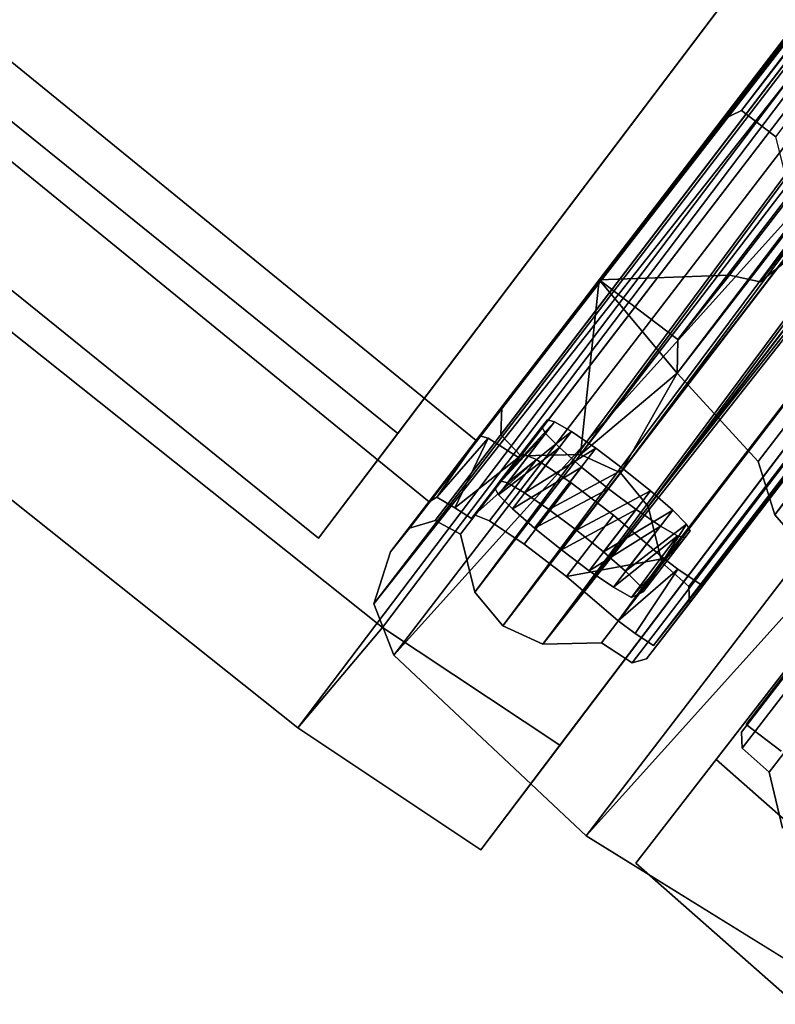
# Model space of a CAD drawing. Units: inches. Extents: x -2 to 132, y -6 to 124.
# Drawn here: x 20 to 21, y 11 to 13 of the extents above; entities that cross this region are included whole.
import ezdxf

# ---------------------------------------------------------------- set-up
doc = ezdxf.new("R2010")
doc.units = ezdxf.units.IN
doc.header["$MEASUREMENT"] = 0
for name, color, linetype in [('PANEL-EXT-FINISH', 7, 'Continuous'), ('PANEL-INT-FINISH', 7, 'Continuous'), ('PANEL-STYLE', 7, 'Continuous'), ('TILE-EXT-PAD', 3, 'Continuous')]:
    doc.layers.add(name, color=color, linetype=linetype)

# ---------------------------------------------------------------- blocks, each defined once
blk = doc.blocks.new('GCBCC_0468_0T')
at = {"layer": 'PANEL-EXT-FINISH'}
for points, invisible_edges in [([(32.2287, 42.149, 68.7489), (29.1691, 38.1617, 11.3023), (32.1752, 42.1898, 68.7489)], 2), ([(32.1571, 42.0558, 68.7592), (32.2287, 42.149, 68.7489), (32.1752, 42.1898, 68.7489)], 12), ([(32.2287, 42.149, 68.7489), (32.1571, 42.0558, 68.7592), (29.1691, 38.1617, 11.3023)], 2), ([(29.3119, 38.0521, 11.3023), (32.2974, 41.9362, 68.6511), (32.37, 42.0287, 68.641)], 1), ([(29.3119, 38.0521, 11.3023), (32.37, 42.0287, 68.641), (32.3975, 42.0108, 68.6705)], 12), ([(32.37, 42.0287, 68.641), (32.2974, 41.9362, 68.6511), (32.3975, 42.0108, 68.6705)], 2), ([(29.3119, 38.0521, 11.3023), (32.3975, 42.0108, 68.6705), (29.471, 38.1495, 13.2947)], 15), ([(32.3854, 41.9472, 68.0106), (29.471, 38.1495, 13.2947), (32.3975, 42.0108, 68.6705)], 15), ([(32.2974, 41.9362, 68.6511), (32.3329, 41.9125, 68.6845), (32.3975, 42.0108, 68.6705)], 12), ([(32.4035, 41.9556, 68.214), (32.3854, 41.9472, 68.0106), (32.3975, 42.0108, 68.6705)], 14), ([(32.3975, 42.0108, 68.6705), (32.4234, 41.9911, 68.6735), (32.4035, 41.9556, 68.214)], 14), ([(32.4035, 41.9556, 68.214), (32.4234, 41.9911, 68.6735), (32.4308, 41.9401, 68.2645)], 3), ([(32.4308, 41.9401, 68.2645), (32.4234, 41.9911, 68.6735), (32.4677, 41.9149, 68.2943)], 3), ([(32.4677, 41.9149, 68.2943), (32.4234, 41.9911, 68.6735), (32.5023, 41.9236, 68.6151)], 13), ([(32.3854, 41.9472, 68.0106), (32.3909, 41.9371, 67.9579), (29.471, 38.1495, 13.2947)], 14), ([(32.3909, 41.9371, 67.9579), (32.3854, 41.9472, 68.0106), (32.3193, 41.8439, 67.9684)], 12), ([(32.2974, 41.9362, 68.6511), (29.3119, 38.0521, 11.3023), (29.2403, 37.9589, 11.3126)], 1), ([(29.471, 38.1495, 13.2947), (32.3909, 41.9371, 67.9579), (32.4122, 41.9157, 67.9135)], 13), ([(32.3193, 41.8439, 67.9684), (32.4122, 41.9157, 67.9135), (32.3909, 41.9371, 67.9579)], 12), ([(32.5666, 41.8743, 68.6212), (32.5023, 41.9236, 68.6151), (32.4308, 41.8302, 68.6254)], 12), ([(32.5023, 41.9236, 68.6151), (32.5099, 41.8833, 68.3048), (32.4677, 41.9149, 68.2943)], 13), ([(32.5666, 41.8743, 68.6212), (32.5099, 41.8833, 68.3048), (32.5023, 41.9236, 68.6151)], 3), ([(29.471, 38.1495, 13.2947), (32.4122, 41.9157, 67.9135), (29.4822, 38.1467, 13.3473)], 3), ([(29.5082, 38.1315, 13.3919), (29.4822, 38.1467, 13.3473), (32.4122, 41.9157, 67.9135)], 14), ([(29.5082, 38.1315, 13.3919), (32.4122, 41.9157, 67.9135), (32.4459, 41.8863, 67.8838)], 13), ([(29.5082, 38.1315, 13.3919), (32.4459, 41.8863, 67.8838), (29.5451, 38.1062, 13.4217)], 3), ([(29.5451, 38.1062, 13.4217), (32.4459, 41.8863, 67.8838), (29.5874, 38.0746, 13.4322)], 3), ([(32.4871, 41.8533, 67.8734), (29.5874, 38.0746, 13.4322), (32.4459, 41.8863, 67.8838)], 3), ([(32.4951, 41.781, 68.6315), (32.5666, 41.8743, 68.6212), (32.4308, 41.8302, 68.6254)], 2), ([(32.5666, 41.8743, 68.6212), (32.4951, 41.781, 68.6315), (32.6194, 41.8388, 68.6717)], 2), ([(32.5099, 41.8833, 68.3048), (32.5666, 41.8743, 68.6212), (32.551, 41.8503, 68.2944)], 3), ([(32.551, 41.8503, 68.2944), (32.5666, 41.8743, 68.6212), (32.5847, 41.8207, 68.2647)], 3), ([(32.6194, 41.8388, 68.6717), (32.5847, 41.8207, 68.2647), (32.5666, 41.8743, 68.6212)], 3), ([(32.5293, 41.8216, 67.8839), (29.5874, 38.0746, 13.4322), (32.4871, 41.8533, 67.8734)], 3), ([(32.4951, 41.781, 68.6315), (32.5478, 41.7456, 68.682), (32.6194, 41.8388, 68.6717)], 12), ([(32.6059, 41.7992, 68.2202), (32.5847, 41.8207, 68.2647), (32.6194, 41.8388, 68.6717)], 14), ([(32.6059, 41.7992, 68.2202), (32.6194, 41.8388, 68.6717), (32.6424, 41.8295, 68.749)], 13), ([(32.6059, 41.7992, 68.2202), (32.6424, 41.8295, 68.749), (32.6114, 41.7891, 68.1676)], 3), ([(32.6424, 41.8295, 68.749), (32.6725, 41.8189, 68.8663), (32.6114, 41.7891, 68.1676)], 15), ([(32.6725, 41.8189, 68.8663), (32.6424, 41.8295, 68.749), (32.647, 41.8355, 68.8361)], 1), ([(32.5661, 41.7963, 67.9137), (29.5874, 38.0746, 13.4322), (32.5293, 41.8216, 67.8839)], 3), ([(32.6725, 41.8189, 68.8663), (29.6622, 38.0118, 13.3921), (32.6031, 41.7782, 68.0107)], 15), ([(29.6622, 38.0118, 13.3921), (32.6725, 41.8189, 68.8663), (29.6835, 37.9903, 13.3475)], 3), ([(29.689, 37.9801, 13.2948), (29.6835, 37.9903, 13.3475), (32.6725, 41.8189, 68.8663)], 14), ([(32.6725, 41.8189, 68.8663), (32.6999, 41.803, 68.9156), (29.689, 37.9801, 13.2948)], 14), ([(32.6031, 41.7782, 68.0107), (32.6114, 41.7891, 68.1676), (32.6725, 41.8189, 68.8663)], 14), ([(32.5661, 41.7963, 67.9137), (29.6285, 38.0414, 13.4218), (29.5874, 38.0746, 13.4322)], 13), ([(30.8349, 36.8288, 11.3023), (29.6214, 37.8921, 12.0257), (32.6999, 41.803, 68.9156)], 11), ([(32.6999, 41.803, 68.9156), (29.6214, 37.8921, 12.0257), (29.629, 37.902, 12.1691)], 13), ([(29.6622, 38.0118, 13.3921), (29.6285, 38.0414, 13.4218), (32.5661, 41.7963, 67.9137)], 14), ([(32.6999, 41.803, 68.9156), (29.629, 37.902, 12.1691), (29.6813, 37.9702, 13.1514)], 15), ([(32.592, 41.781, 67.9582), (29.6622, 38.0118, 13.3921), (32.5661, 41.7963, 67.9137)], 3), ([(32.6999, 41.803, 68.9156), (29.6813, 37.9702, 13.1514), (29.689, 37.9801, 13.2948)], 13), ([(34.3465, 40.4775, 69.0597), (30.8349, 36.8288, 11.3023), (32.7117, 41.8098, 69.0597)], 2), ([(32.6999, 41.803, 68.9156), (32.7117, 41.8098, 69.0597), (30.8349, 36.8288, 11.3023)], 10), ([(34.3465, 40.4775, 69.0597), (32.7117, 41.8098, 69.0597), (32.6401, 41.7166, 69.07)], 12), ([(32.6031, 41.7782, 68.0107), (29.6622, 38.0118, 13.3921), (32.592, 41.781, 67.9582)], 3), ([(32.5204, 41.6878, 67.9685), (32.5315, 41.6849, 68.021), (32.6031, 41.7782, 68.0107)], 2), ([(32.5315, 41.6849, 68.021), (32.5399, 41.6958, 68.1779), (32.6031, 41.7782, 68.0107)], 12), ([(32.5755, 41.7422, 68.8464), (32.5708, 41.7362, 68.7593), (32.6215, 41.7131, 68.9078)], 2), ([(32.6401, 41.7166, 69.07), (34.2712, 40.3873, 69.07), (34.3465, 40.4775, 69.0597)], 14)]:
    blk.add_3dface(points, dxfattribs=dict(at, invisible_edges=invisible_edges))
for points in [[(32.3329, 41.9125, 68.6845), (32.4234, 41.9911, 68.6735), (32.3975, 42.0108, 68.6705)], [(32.3329, 41.9125, 68.6845), (32.354, 41.8962, 68.6835), (32.4234, 41.9911, 68.6735)], [(32.4234, 41.9911, 68.6735), (32.354, 41.8962, 68.6835), (32.5023, 41.9236, 68.6151)], [(32.3854, 41.9472, 68.0106), (32.3138, 41.8539, 68.0209), (32.3193, 41.8439, 67.9684)], [(32.3138, 41.8539, 68.0209), (32.3854, 41.9472, 68.0106), (32.3222, 41.8648, 68.1778)], [(32.4035, 41.9556, 68.214), (32.3222, 41.8648, 68.1778), (32.3854, 41.9472, 68.0106)], [(32.3333, 41.862, 68.2303), (32.3222, 41.8648, 68.1778), (32.4035, 41.9556, 68.214)], [(32.4035, 41.9556, 68.214), (32.4308, 41.9401, 68.2645), (32.3333, 41.862, 68.2303)], [(32.3593, 41.8469, 68.2749), (32.3333, 41.862, 68.2303), (32.4308, 41.9401, 68.2645)], [(32.4308, 41.9401, 68.2645), (32.4677, 41.9149, 68.2943), (32.3593, 41.8469, 68.2749)], [(32.5023, 41.9236, 68.6151), (32.354, 41.8962, 68.6835), (32.4308, 41.8302, 68.6254)], [(32.4122, 41.9157, 67.9135), (32.3193, 41.8439, 67.9684), (32.3406, 41.8225, 67.9238)], [(32.4459, 41.8863, 67.8838), (32.4122, 41.9157, 67.9135), (32.3406, 41.8225, 67.9238)], [(32.3962, 41.8216, 68.3046), (32.3593, 41.8469, 68.2749), (32.4677, 41.9149, 68.2943)], [(32.3962, 41.8216, 68.3046), (32.4677, 41.9149, 68.2943), (32.5099, 41.8833, 68.3048)], [(32.4459, 41.8863, 67.8838), (32.3406, 41.8225, 67.9238), (32.3744, 41.793, 67.894)], [(32.4459, 41.8863, 67.8838), (32.3744, 41.793, 67.894), (32.4871, 41.8533, 67.8734)], [(32.5099, 41.8833, 68.3048), (32.4384, 41.79, 68.3151), (32.3962, 41.8216, 68.3046)], [(32.551, 41.8503, 68.2944), (32.4384, 41.79, 68.3151), (32.5099, 41.8833, 68.3048)], [(32.4155, 41.76, 67.8837), (32.4871, 41.8533, 67.8734), (32.3744, 41.793, 67.894)], [(32.4871, 41.8533, 67.8734), (32.4155, 41.76, 67.8837), (32.5293, 41.8216, 67.8839)], [(32.4796, 41.7569, 68.3046), (32.4384, 41.79, 68.3151), (32.551, 41.8503, 68.2944)], [(32.5847, 41.8207, 68.2647), (32.4796, 41.7569, 68.3046), (32.551, 41.8503, 68.2944)], [(32.6424, 41.8295, 68.749), (32.6194, 41.8388, 68.6717), (32.5478, 41.7456, 68.682)], [(32.6424, 41.8295, 68.749), (32.5478, 41.7456, 68.682), (32.5708, 41.7362, 68.7593)], [(32.6424, 41.8295, 68.749), (32.5708, 41.7362, 68.7593), (32.647, 41.8355, 68.8361)], [(32.5755, 41.7422, 68.8464), (32.647, 41.8355, 68.8361), (32.5708, 41.7362, 68.7593)], [(32.647, 41.8355, 68.8361), (32.5755, 41.7422, 68.8464), (32.6725, 41.8189, 68.8663)], [(32.4155, 41.76, 67.8837), (32.4577, 41.7284, 67.8942), (32.5293, 41.8216, 67.8839)], [(32.5661, 41.7963, 67.9137), (32.5293, 41.8216, 67.8839), (32.4577, 41.7284, 67.8942)], [(32.5847, 41.8207, 68.2647), (32.5132, 41.7274, 68.2749), (32.4796, 41.7569, 68.3046)], [(32.5847, 41.8207, 68.2647), (32.6059, 41.7992, 68.2202), (32.5132, 41.7274, 68.2749)], [(32.6215, 41.7131, 68.9078), (32.6725, 41.8189, 68.8663), (32.5755, 41.7422, 68.8464)], [(32.6215, 41.7131, 68.9078), (32.6999, 41.803, 68.9156), (32.6725, 41.8189, 68.8663)], [(32.4577, 41.7284, 67.8942), (32.4945, 41.703, 67.9239), (32.5661, 41.7963, 67.9137)], [(32.4945, 41.703, 67.9239), (32.592, 41.781, 67.9582), (32.5661, 41.7963, 67.9137)], [(32.5344, 41.7059, 68.2304), (32.5132, 41.7274, 68.2749), (32.6059, 41.7992, 68.2202)], [(32.6114, 41.7891, 68.1676), (32.5344, 41.7059, 68.2304), (32.6059, 41.7992, 68.2202)], [(32.6345, 41.7092, 68.9647), (32.6999, 41.803, 68.9156), (32.6215, 41.7131, 68.9078)], [(32.7117, 41.8098, 69.0597), (32.6999, 41.803, 68.9156), (32.6345, 41.7092, 68.9647)], [(32.6345, 41.7092, 68.9647), (32.6401, 41.7166, 69.07), (32.7117, 41.8098, 69.0597)], [(32.4945, 41.703, 67.9239), (32.5204, 41.6878, 67.9685), (32.592, 41.781, 67.9582)], [(32.592, 41.781, 67.9582), (32.5204, 41.6878, 67.9685), (32.6031, 41.7782, 68.0107)], [(32.6114, 41.7891, 68.1676), (32.5399, 41.6958, 68.1779), (32.5344, 41.7059, 68.2304)], [(32.6114, 41.7891, 68.1676), (32.6031, 41.7782, 68.0107), (32.5399, 41.6958, 68.1779)]]:
    blk.add_3dface(points, dxfattribs=at)
at = {"layer": 'PANEL-INT-FINISH'}
for points, invisible_edges in [([(32.2974, 41.9362, 68.6511), (29.2403, 37.9589, 11.3126), (32.3329, 41.9125, 68.6845)], 2), ([(29.4047, 38.0565, 13.3442), (32.3329, 41.9125, 68.6845), (29.2403, 37.9589, 11.3126)], 15), ([(32.3138, 41.8539, 68.0209), (32.3329, 41.9125, 68.6845), (29.4047, 38.0565, 13.3442)], 15), ([(32.3222, 41.8648, 68.1778), (32.3329, 41.9125, 68.6845), (32.3138, 41.8539, 68.0209)], 3), ([(32.3222, 41.8648, 68.1778), (32.354, 41.8962, 68.6835), (32.3329, 41.9125, 68.6845)], 13), ([(32.354, 41.8962, 68.6835), (32.3222, 41.8648, 68.1778), (32.3333, 41.862, 68.2303)], 13), ([(32.3593, 41.8469, 68.2749), (32.354, 41.8962, 68.6835), (32.3333, 41.862, 68.2303)], 3), ([(32.4308, 41.8302, 68.6254), (32.354, 41.8962, 68.6835), (32.3962, 41.8216, 68.3046)], 14), ([(32.354, 41.8962, 68.6835), (32.3593, 41.8469, 68.2749), (32.3962, 41.8216, 68.3046)], 13), ([(29.4047, 38.0565, 13.3442), (32.3193, 41.8439, 67.9684), (32.3138, 41.8539, 68.0209)], 13), ([(29.4047, 38.0565, 13.3442), (32.3406, 41.8225, 67.9238), (32.3193, 41.8439, 67.9684)], 13), ([(32.4308, 41.8302, 68.6254), (32.3962, 41.8216, 68.3046), (32.4384, 41.79, 68.3151)], 13), ([(32.4308, 41.8302, 68.6254), (32.4384, 41.79, 68.3151), (32.4951, 41.781, 68.6315)], 3), ([(32.3406, 41.8225, 67.9238), (29.4047, 38.0565, 13.3442), (29.4366, 38.0382, 13.4022)], 13), ([(32.3744, 41.793, 67.894), (32.3406, 41.8225, 67.9238), (29.4366, 38.0382, 13.4022)], 14), ([(29.4366, 38.0382, 13.4022), (29.4736, 38.0129, 13.432), (32.3744, 41.793, 67.894)], 14), ([(32.3744, 41.793, 67.894), (29.4736, 38.0129, 13.432), (32.4155, 41.76, 67.8837)], 3), ([(32.4951, 41.781, 68.6315), (32.4384, 41.79, 68.3151), (32.4796, 41.7569, 68.3046)], 13), ([(32.5132, 41.7274, 68.2749), (32.4951, 41.781, 68.6315), (32.4796, 41.7569, 68.3046)], 3), ([(32.4951, 41.781, 68.6315), (32.5132, 41.7274, 68.2749), (32.5478, 41.7456, 68.682)], 3), ([(32.4577, 41.7284, 67.8942), (32.4155, 41.76, 67.8837), (29.4736, 38.0129, 13.432)], 14), ([(32.5478, 41.7456, 68.682), (32.5132, 41.7274, 68.2749), (32.5344, 41.7059, 68.2304)], 13), ([(32.5344, 41.7059, 68.2304), (32.5708, 41.7362, 68.7593), (32.5478, 41.7456, 68.682)], 13), ([(32.5708, 41.7362, 68.7593), (32.5344, 41.7059, 68.2304), (32.5399, 41.6958, 68.1779)], 13), ([(32.5399, 41.6958, 68.1779), (32.6215, 41.7131, 68.9078), (32.5708, 41.7362, 68.7593)], 15), ([(29.5159, 37.9813, 13.4425), (32.4577, 41.7284, 67.8942), (29.4736, 38.0129, 13.432)], 3), ([(32.4577, 41.7284, 67.8942), (29.5159, 37.9813, 13.4425), (32.4945, 41.703, 67.9239)], 3), ([(29.5575, 37.8087, 12.1794), (29.5498, 37.7988, 12.036), (32.6215, 41.7131, 68.9078)], 14), ([(32.6345, 41.7092, 68.9647), (32.6215, 41.7131, 68.9078), (29.5498, 37.7988, 12.036)], 14), ([(32.6345, 41.7092, 68.9647), (29.5498, 37.7988, 12.036), (30.7595, 36.7386, 11.3126)], 9), ([(29.5575, 37.8087, 12.1794), (32.6215, 41.7131, 68.9078), (29.6174, 37.8869, 13.3051)], 3), ([(32.5315, 41.6849, 68.021), (29.6119, 37.897, 13.3577), (32.6215, 41.7131, 68.9078)], 15), ([(29.6174, 37.8869, 13.3051), (32.6215, 41.7131, 68.9078), (29.6119, 37.897, 13.3577)], 3), ([(32.6401, 41.7166, 69.07), (30.7595, 36.7386, 11.3126), (34.2712, 40.3873, 69.07)], 3), ([(30.7595, 36.7386, 11.3126), (32.6401, 41.7166, 69.07), (32.6345, 41.7092, 68.9647)], 9), ([(32.6215, 41.7131, 68.9078), (32.5399, 41.6958, 68.1779), (32.5315, 41.6849, 68.021)], 13), ([(29.5571, 37.948, 13.432), (32.4945, 41.703, 67.9239), (29.5159, 37.9813, 13.4425)], 3), ([(29.5571, 37.948, 13.432), (32.5204, 41.6878, 67.9685), (32.4945, 41.703, 67.9239)], 13), ([(32.5204, 41.6878, 67.9685), (29.5571, 37.948, 13.432), (29.5908, 37.9185, 13.4023)], 13), ([(29.5908, 37.9185, 13.4023), (32.5315, 41.6849, 68.021), (32.5204, 41.6878, 67.9685)], 13), ([(29.5908, 37.9185, 13.4023), (29.6119, 37.897, 13.3577), (32.5315, 41.6849, 68.021)], 14)]:
    blk.add_3dface(points, dxfattribs=dict(at, invisible_edges=invisible_edges))
at = {"layer": 'PANEL-STYLE'}
for points in [[(32.4725, 42.319, 69.0373), (29.0529, 38.5196, 11.2535), (32.1307, 42.5306, 69.0408)], [(29.0529, 38.5196, 11.2535), (32.4725, 42.319, 69.0373), (29.3948, 38.308, 11.25)], [(32.1732, 42.307, 69.0541), (29.1163, 38.2099, 11.2716), (32.1937, 42.2219, 69.0589)], [(32.7654, 42.0436, 69.0408), (29.3948, 38.308, 11.25), (32.4725, 42.319, 69.0373)], [(29.6876, 38.0326, 11.2535), (29.3948, 38.308, 11.25), (32.7654, 42.0436, 69.0408)], [(32.796, 41.9655, 69.0446), (29.6876, 38.0326, 11.2535), (32.7654, 42.0436, 69.0408)], [(29.3732, 38.0136, 11.2716), (29.4607, 38.0158, 11.2668), (32.5384, 42.0267, 69.0541)], [(32.4491, 42.025, 69.059), (29.3732, 38.0136, 11.2716), (32.5384, 42.0267, 69.0541)], [(29.4607, 38.0158, 11.2668), (29.7886, 38.3326, 16.2487), (32.5384, 42.0267, 69.0541)], [(32.5384, 42.0267, 69.0541), (29.7886, 38.3326, 16.2487), (32.5992, 41.9991, 69.0528)], [(29.8327, 38.2868, 16.3126), (32.5992, 41.9991, 69.0528), (29.7886, 38.3326, 16.2487)], [(32.5992, 41.9991, 69.0528), (29.8327, 38.2868, 16.3126), (32.6417, 41.9475, 69.0541)], [(29.6876, 38.0326, 11.2535), (32.796, 41.9655, 69.0446), (29.7183, 37.9545, 11.2573)], [(32.7704, 41.8859, 69.0515), (29.7183, 37.9545, 11.2573), (32.796, 41.9655, 69.0446)], [(29.8579, 38.2024, 16.3805), (32.6417, 41.9475, 69.0541), (29.8327, 38.2868, 16.3126)], [(32.6417, 41.9475, 69.0541), (29.8579, 38.2024, 16.3805), (32.6636, 41.859, 69.0591)], [(32.3571, 41.9024, 69.0724), (32.3777, 41.8173, 69.0772), (29.2791, 37.8925, 11.285)], [(29.9494, 38.2095, 16.2557), (29.6927, 37.8749, 11.2642), (32.7704, 41.8859, 69.0515)], [(29.6927, 37.8749, 11.2642), (29.7183, 37.9545, 11.2573), (32.7704, 41.8859, 69.0515)], [(32.7704, 41.8859, 69.0515), (32.7415, 41.8502, 69.0555), (29.9494, 38.2095, 16.2557)], [(29.107, 37.8193, 11.2992), (32.185, 41.8298, 69.0866), (32.1384, 41.8836, 69.0853)], [(29.9069, 38.1811, 16.3693), (29.9422, 38.2001, 16.3177), (32.7415, 41.8502, 69.0555)], [(32.7415, 41.8502, 69.0555), (32.7022, 41.8383, 69.0584), (29.9069, 38.1811, 16.3693)], [(29.9422, 38.2001, 16.3177), (29.9494, 38.2095, 16.2557), (32.7415, 41.8502, 69.0555)], [(32.185, 41.8298, 69.0866), (29.107, 37.8193, 11.2992), (29.1321, 37.7389, 11.3036)], [(32.2104, 41.7483, 69.0909), (32.185, 41.8298, 69.0866), (29.1321, 37.7389, 11.3036)], [(29.3, 37.8063, 11.2899), (29.2791, 37.8925, 11.285), (32.3777, 41.8173, 69.0772)], [(32.3777, 41.8173, 69.0772), (29.6077, 38.1005, 16.2722), (29.3, 37.8063, 11.2899)], [(32.3777, 41.8173, 69.0772), (32.4201, 41.7657, 69.0785), (29.6077, 38.1005, 16.2722)], [(29.6719, 38.0773, 16.3357), (29.6077, 38.1005, 16.2722), (32.4201, 41.7657, 69.0785)], [(32.4201, 41.7657, 69.0785), (32.4809, 41.738, 69.0772), (29.6719, 38.0773, 16.3357)], [(32.4809, 41.738, 69.0772), (32.4201, 41.7657, 69.0785), (32.3339, 41.614, 69.0937)], [(29.7666, 38.0834, 16.3936), (29.6719, 38.0773, 16.3357), (32.4809, 41.738, 69.0772)], [(32.4809, 41.738, 69.0772), (32.5721, 41.7398, 69.0722), (29.7666, 38.0834, 16.3936)], [(32.4527, 41.4719, 69.0931), (32.4809, 41.738, 69.0772), (32.3339, 41.614, 69.0937)], [(29.7989, 38.0404, 16.3848), (32.6021, 41.7078, 69.0728), (32.6006, 41.6661, 69.0758)], [(32.4527, 41.4719, 69.0931), (32.266, 41.2285, 68.8409), (32.6006, 41.6661, 69.0758)], [(32.3339, 41.614, 69.0937), (29.2465, 37.6172, 11.3075), (29.2614, 37.5658, 11.3133)], [(32.3329, 41.5628, 69.0916), (32.3339, 41.614, 69.0937), (29.2614, 37.5658, 11.3133)], [(32.3339, 41.614, 69.0937), (32.3329, 41.5628, 69.0916), (32.4527, 41.4719, 69.0931)], [(32.4527, 41.4719, 69.0931), (32.3329, 41.5628, 69.0916), (32.2539, 41.4645, 68.9918)], [(32.2357, 41.2137, 68.8156), (32.1836, 41.2539, 68.8157), (29.1772, 37.2613, 11.7461)], [(29.7701, 37.9758, 16.2722), (32.266, 41.2285, 68.8409), (29.2162, 37.2539, 11.5776)], [(32.2357, 41.2137, 68.8156), (29.2162, 37.2539, 11.5776), (32.266, 41.2285, 68.8409)], [(29.7701, 37.9758, 16.2722), (29.7845, 37.9946, 16.3403), (32.266, 41.2285, 68.8409)], [(29.2162, 37.2539, 11.5776), (32.2357, 41.2137, 68.8156), (29.1772, 37.2613, 11.7461)]]:
    blk.add_3dface(points, dxfattribs=at)
for points, invisible_edges in [([(32.4725, 42.319, 69.0373), (32.1307, 42.5306, 69.0408), (32.1732, 42.307, 69.0541)], 14), ([(32.1732, 42.307, 69.0541), (32.2349, 42.1852, 69.0593), (32.4725, 42.319, 69.0373)], 15), ([(32.2349, 42.1852, 69.0593), (32.1732, 42.307, 69.0541), (32.1937, 42.2219, 69.0589)], 1), ([(32.4024, 42.0554, 69.0593), (32.4725, 42.319, 69.0373), (32.2349, 42.1852, 69.0593)], 15), ([(32.5384, 42.0267, 69.0541), (32.4725, 42.319, 69.0373), (32.4024, 42.0554, 69.0593)], 15), ([(32.5384, 42.0267, 69.0541), (32.7654, 42.0436, 69.0408), (32.4725, 42.319, 69.0373)], 13), ([(32.2349, 42.1852, 69.0593), (32.1937, 42.2219, 69.0589), (29.1163, 38.2099, 11.2716)], 12), ([(29.1163, 38.2099, 11.2716), (29.1546, 38.1768, 11.2719), (32.2349, 42.1852, 69.0593)], 12), ([(29.16, 38.1529, 11.2733), (32.2349, 42.1852, 69.0593), (29.1546, 38.1768, 11.2719)], 1), ([(32.2349, 42.1852, 69.0593), (29.16, 38.1529, 11.2733), (32.236, 42.1607, 69.0609)], 1), ([(32.2349, 42.1852, 69.0593), (32.236, 42.1607, 69.0609), (32.3803, 42.0491, 69.061)], 14), ([(32.2349, 42.1852, 69.0593), (32.3803, 42.0491, 69.061), (32.4024, 42.0554, 69.0593)], 13), ([(32.1674, 42.0722, 69.0707), (32.236, 42.1607, 69.0609), (29.16, 38.1529, 11.2733)], 12), ([(32.236, 42.1607, 69.0609), (32.1674, 42.0722, 69.0707), (32.315, 41.9645, 69.0703)], 14), ([(32.3803, 42.0491, 69.061), (32.236, 42.1607, 69.0609), (32.315, 41.9645, 69.0703)], 3), ([(32.316, 41.9391, 69.072), (32.1674, 42.0722, 69.0707), (32.1384, 41.8836, 69.0853)], 15), ([(32.1674, 42.0722, 69.0707), (32.316, 41.9391, 69.072), (32.315, 41.9645, 69.0703)], 13), ([(32.4024, 42.0554, 69.0593), (29.3057, 38.0411, 11.2733), (29.3311, 38.0419, 11.2719)], 1), ([(32.3803, 42.0491, 69.061), (29.3057, 38.0411, 11.2733), (32.4024, 42.0554, 69.0593)], 2), ([(32.4491, 42.025, 69.059), (32.4024, 42.0554, 69.0593), (29.3311, 38.0419, 11.2719)], 12), ([(32.5384, 42.0267, 69.0541), (32.4024, 42.0554, 69.0593), (32.4491, 42.025, 69.059)], 1), ([(32.3803, 42.0491, 69.061), (32.315, 41.9645, 69.0703), (29.3057, 38.0411, 11.2733)], 2), ([(32.7654, 42.0436, 69.0408), (32.5384, 42.0267, 69.0541), (32.5992, 41.9991, 69.0528)], 13), ([(32.796, 41.9655, 69.0446), (32.7654, 42.0436, 69.0408), (32.5992, 41.9991, 69.0528)], 14), ([(29.3311, 38.0419, 11.2719), (29.3732, 38.0136, 11.2716), (32.4491, 42.025, 69.059)], 12), ([(32.796, 41.9655, 69.0446), (32.5992, 41.9991, 69.0528), (32.6417, 41.9475, 69.0541)], 13), ([(29.2353, 37.9484, 11.2835), (29.3057, 38.0411, 11.2733), (32.315, 41.9645, 69.0703)], 2), ([(32.316, 41.9391, 69.072), (29.2353, 37.9484, 11.2835), (32.315, 41.9645, 69.0703)], 1), ([(32.7704, 41.8859, 69.0515), (32.796, 41.9655, 69.0446), (32.6417, 41.9475, 69.0541)], 14), ([(32.6636, 41.859, 69.0591), (32.7415, 41.8502, 69.0555), (32.6417, 41.9475, 69.0541)], 3), ([(32.6417, 41.9475, 69.0541), (32.7415, 41.8502, 69.0555), (32.7704, 41.8859, 69.0515)], 13), ([(29.2353, 37.9484, 11.2835), (32.316, 41.9391, 69.072), (29.2407, 37.9255, 11.2848)], 1), ([(29.2791, 37.8925, 11.285), (29.2407, 37.9255, 11.2848), (32.316, 41.9391, 69.072)], 12), ([(32.316, 41.9391, 69.072), (32.3571, 41.9024, 69.0724), (29.2791, 37.8925, 11.285)], 12), ([(32.185, 41.8298, 69.0866), (32.316, 41.9391, 69.072), (32.1384, 41.8836, 69.0853)], 3), ([(32.3571, 41.9024, 69.0724), (32.316, 41.9391, 69.072), (32.185, 41.8298, 69.0866)], 14), ([(32.3571, 41.9024, 69.0724), (32.185, 41.8298, 69.0866), (32.3777, 41.8173, 69.0772)], 3), ([(32.7022, 41.8383, 69.0584), (32.6636, 41.859, 69.0591), (29.8579, 38.2024, 16.3805)], 12), ([(32.7415, 41.8502, 69.0555), (32.6636, 41.859, 69.0591), (32.7022, 41.8383, 69.0584)], 1), ([(29.8579, 38.2024, 16.3805), (29.9069, 38.1811, 16.3693), (32.7022, 41.8383, 69.0584)], 12), ([(32.3777, 41.8173, 69.0772), (32.185, 41.8298, 69.0866), (32.2104, 41.7483, 69.0909)], 13), ([(32.3777, 41.8173, 69.0772), (32.2104, 41.7483, 69.0909), (32.4201, 41.7657, 69.0785)], 3), ([(32.3339, 41.614, 69.0937), (32.4201, 41.7657, 69.0785), (32.2104, 41.7483, 69.0909)], 2), ([(29.2465, 37.6172, 11.3075), (32.2104, 41.7483, 69.0909), (29.1321, 37.7389, 11.3036)], 1), ([(32.2104, 41.7483, 69.0909), (29.2465, 37.6172, 11.3075), (32.3339, 41.614, 69.0937)], 1), ([(32.5721, 41.7398, 69.0722), (32.6021, 41.7078, 69.0728), (29.7666, 38.0834, 16.3936)], 2), ([(32.6006, 41.6661, 69.0758), (32.4809, 41.738, 69.0772), (32.4527, 41.4719, 69.0931)], 1), ([(32.5721, 41.7398, 69.0722), (32.4809, 41.738, 69.0772), (32.6006, 41.6661, 69.0758)], 14), ([(32.6006, 41.6661, 69.0758), (32.6021, 41.7078, 69.0728), (32.5721, 41.7398, 69.0722)], 12), ([(29.7989, 38.0404, 16.3848), (29.7666, 38.0834, 16.3936), (32.6021, 41.7078, 69.0728)], 2), ([(32.266, 41.2285, 68.8409), (29.7845, 37.9946, 16.3403), (32.6006, 41.6661, 69.0758)], 2), ([(29.7845, 37.9946, 16.3403), (29.7989, 38.0404, 16.3848), (32.6006, 41.6661, 69.0758)], 12), ([(29.2614, 37.5658, 11.3133), (32.2539, 41.4645, 68.9918), (32.3329, 41.5628, 69.0916)], 1), ([(32.1413, 41.4222, 68.9062), (32.2074, 41.4745, 68.9747), (29.1389, 37.477, 11.3876)], 12), ([(32.2074, 41.4745, 68.9747), (32.2539, 41.4645, 68.9918), (29.1389, 37.477, 11.3876)], 2), ([(32.1413, 41.4222, 68.9062), (32.2539, 41.4645, 68.9918), (32.2074, 41.4745, 68.9747)], 1), ([(32.2539, 41.4645, 68.9918), (32.266, 41.2285, 68.8409), (32.4527, 41.4719, 69.0931)], 1), ([(29.1882, 37.4687, 11.3698), (29.1389, 37.477, 11.3876), (32.2539, 41.4645, 68.9918)], 2), ([(32.2539, 41.4645, 68.9918), (29.2614, 37.5658, 11.3133), (29.1882, 37.4687, 11.3698)], 1), ([(32.2539, 41.4645, 68.9918), (32.1413, 41.4222, 68.9062), (32.1836, 41.2539, 68.8157)], 13), ([(32.2539, 41.4645, 68.9918), (32.1836, 41.2539, 68.8157), (32.266, 41.2285, 68.8409)], 15), ([(32.266, 41.2285, 68.8409), (32.1836, 41.2539, 68.8157), (32.2357, 41.2137, 68.8156)], 1)]:
    blk.add_3dface(points, dxfattribs=dict(at, invisible_edges=invisible_edges))
blk = doc.blocks.new('GCBEAP_CC68UP_0T')
at = {"layer": 'TILE-EXT-PAD'}
for points in [[(0.5945, 5.4249, 69.0597), (2.032, 0.5805, 11.3023), (0.4784, 0.0927, 11.3023), (-1.1567, 4.8741, 69.0597)], [(-1.1015, 4.6818, 69.0597), (0.6514, 5.2332, 69.0597), (0.5945, 5.4249, 69.0597), (-1.1567, 4.8741, 69.0597)], [(0.8884, 5.2456, 68.4415), (2.3135, 0.5273, 12.1115), (0.663, 0.0235, 12.1115), (-0.9343, 4.6864, 68.4415)], [(0.8884, 5.2456, 68.4415), (-0.9343, 4.6864, 68.4415), (-0.8695, 4.4971, 68.4415), (0.9463, 5.0542, 68.4415)], [(0.5335, -0.0995, 11.3023), (2.0889, 0.3888, 11.3023), (0.6514, 5.2332, 69.0597), (-1.1015, 4.6818, 69.0597)], [(2.3714, 0.3359, 12.1115), (0.9463, 5.0542, 68.4415), (-0.8695, 4.4971, 68.4415), (0.7277, -0.1657, 12.1115)], [(32.3287, 4.8761, 69.0597), (32.6288, 4.7522, 68.7369), (31.0227, 0.0207, 11.6251), (30.7045, 0.0911, 11.3023)], [(32.2644, 4.6867, 69.0597), (32.5645, 4.5628, 68.7369), (32.6288, 4.7522, 68.7369), (32.3287, 4.8761, 69.0597)], [(-1.1567, 4.8741, 69.0597), (-1.4663, 4.7473, 68.7369), (-1.4016, 4.5581, 68.7369), (-1.1015, 4.6818, 69.0597)], [(0.4784, 0.0927, 11.3023), (0.1505, 0.0195, 11.6251), (-1.4663, 4.7473, 68.7369), (-1.1567, 4.8741, 69.0597)], [(0.1505, 0.0195, 11.6251), (0.2152, -0.1698, 11.6251), (-1.4016, 4.5581, 68.7369), (-1.4663, 4.7473, 68.7369)], [(30.9584, -0.1687, 11.6251), (31.0227, 0.0207, 11.6251), (32.6288, 4.7522, 68.7369), (32.5645, 4.5628, 68.7369)], [(-1.1015, 4.6818, 69.0597), (-1.4016, 4.5581, 68.7369), (0.2152, -0.1698, 11.6251), (0.5335, -0.0995, 11.3023)], [(-0.9343, 4.6864, 68.4415), (0.663, 0.0235, 12.1115), (0.7277, -0.1657, 12.1115), (-0.8695, 4.4971, 68.4415)], [(30.6402, -0.0983, 11.3023), (30.9584, -0.1687, 11.6251), (32.5645, 4.5628, 68.7369), (32.2644, 4.6867, 69.0597)]]:
    blk.add_3dface(points, dxfattribs=at)

msp = doc.modelspace()

# ---------------------------------------------------------------- block references
for name, p, rotation in [('GCBCC_0468_0T', (53.6021, 53.7388), 180), ('GCBEAP_CC68UP_0T', (24.0848, 15.2688), 124), ('GCBEAP_CC68UP_0T', (53.6038, 5.2485), 161)]:
    msp.add_blockref(name, p, dxfattribs=dict(rotation=rotation))

doc.saveas('drawing.dxf')
